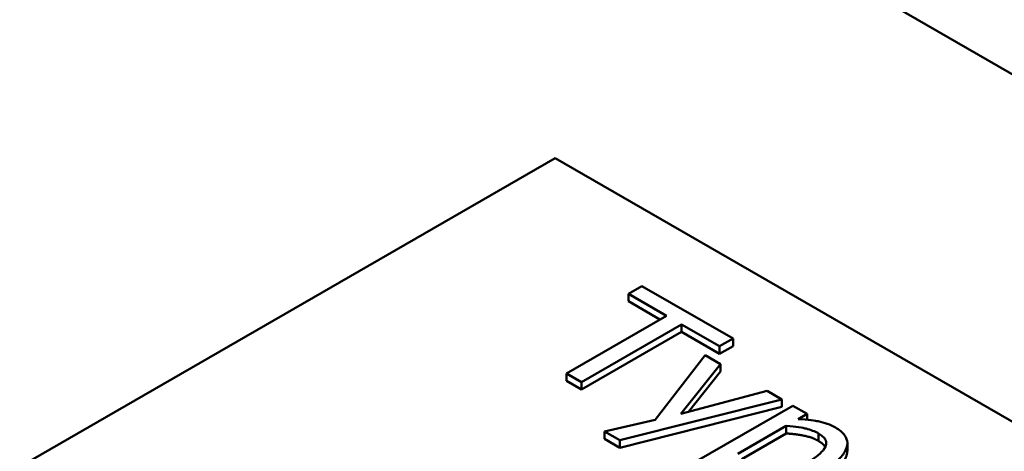
# Model space of a CAD drawing. Units: millimetres. Extents: x 0 to 735, y 0 to 520.
# Drawn here: x 577 to 599, y 313 to 322 of the extents above; entities that cross this region are included whole.
import ezdxf

# ---------------------------------------------------------------- set-up
doc = ezdxf.new("R2010")
doc.units = ezdxf.units.MM
doc.header["$LTSCALE"] = 1.75
doc.layers.add('Sichtbare Kanten(DIN)', color=7, linetype='Continuous', lineweight=50)
doc.layers.add('Sichtbare tangentiale Kanten(DIN)', color=7, linetype='Continuous', lineweight=50)

msp = doc.modelspace()

# ---------------------------------------------------------------- linework, layer by layer
at = {"layer": 'Sichtbare Kanten(DIN)'}
for p, q in [((573.095, 335.89), (661.483, 284.99)), ((588.928, 319.199), (574.786, 311.055)), ((613.677, 304.947), (588.928, 319.199)), ((590.822, 316.41), (590.529, 316.241)), ((592.811, 315.264), (590.822, 316.41)), ((590.529, 316.241), (591.359, 315.763)), ((590.529, 316.078), (590.529, 316.241)), ((591.217, 315.681), (590.529, 316.078)), ((591.359, 315.763), (589.177, 314.507)), ((589.506, 314.317), (591.688, 315.574)), ((591.688, 315.574), (592.518, 315.096)), ((591.688, 315.41), (591.688, 315.574)), ((591.688, 315.41), (589.506, 314.154)), ((592.518, 314.932), (591.688, 315.41)), ((592.518, 315.096), (592.811, 315.264)), ((592.811, 315.101), (592.811, 315.264)), ((592.811, 315.101), (592.518, 314.932)), ((592.518, 314.932), (592.518, 315.096)), ((592.204, 314.903), (591.11, 313.497)), ((592.54, 314.709), (592.204, 314.903)), ((591.672, 313.624), (592.54, 314.709)), ((592.54, 314.545), (592.54, 314.709)), ((589.177, 314.507), (589.506, 314.317)), ((589.177, 314.343), (589.177, 314.507)), ((592.54, 314.545), (591.838, 313.669)), ((589.506, 314.154), (589.177, 314.343)), ((589.506, 314.154), (589.506, 314.317)), ((590.338, 313.05), (593.878, 313.938)), ((593.553, 314.125), (591.672, 313.624)), ((593.878, 313.938), (593.553, 314.125)), ((593.878, 313.775), (593.878, 313.938)), ((593.878, 313.775), (590.338, 312.887)), ((594.115, 313.802), (591.574, 312.339)), ((594.428, 313.622), (594.115, 313.802)), ((591.11, 313.497), (590.003, 313.243)), ((594.233, 313.51), (594.428, 313.622)), ((594.428, 313.498), (594.428, 313.622)), ((592.917, 312.752), (593.972, 313.36)), ((593.972, 313.196), (593.972, 313.36)), ((590.003, 313.243), (590.338, 313.05)), ((590.003, 313.08), (590.003, 313.243)), ((590.338, 312.887), (590.003, 313.08)), ((593.972, 313.196), (593, 312.636)), ((590.338, 312.887), (590.338, 313.05)), ((595.306, 312.821), (595.306, 312.985))]:
    msp.add_line(p, q, dxfattribs=at)
for points, degree, knots in [([(595.047, 313.325), (594.993, 313.356), (594.934, 313.384), (594.806, 313.43), (594.739, 313.449), (594.612, 313.474), (594.455, 313.504), (594.233, 313.51)], 3, [-0.2353179, -0.2353179, -0.2353179, -0.2353179, -0.149992, -0.149992, -0.0666259, -0.0666259, 0, 0, 0, 0]), ([(593.972, 313.36), (594.186, 313.349), (594.338, 313.318), (594.506, 313.277), (594.597, 313.243), (594.674, 313.198)], 3, [-0.0546229, -0.0546229, -0.0546229, -0.0546229, -0.03300618, -0.03300618, 0, 0, 0, 0]), ([(594.793, 312.4), (594.896, 312.46), (594.993, 312.525), (595.146, 312.656), (595.205, 312.721), (595.278, 312.843), (595.307, 312.913), (595.305, 313.048), (595.286, 313.104), (595.201, 313.222), (595.131, 313.277), (595.047, 313.325)], 3, [-0.2178166, -0.2178166, -0.2178166, -0.2178166, -0.1579581, -0.1579581, -0.1058502, -0.1058502, -0.0662657, -0.0662657, -0.0355924, -0.0355924, 0, 0, 0, 0]), ([(594.674, 313.198), (594.708, 313.179), (594.739, 313.157), (594.789, 313.113), (594.809, 313.09), (594.841, 313.033), (594.848, 312.999), (594.841, 312.945), (594.831, 312.897), (594.701, 312.736), (594.575, 312.647), (594.434, 312.565)], 3, [-0.3044983, -0.3044983, -0.3044983, -0.3044983, -0.2413937, -0.2413937, -0.1840409, -0.1840409, -0.1038059, -0.1038059, -0.0599401, -0.0599401, 0, 0, 0, 0]), ([(595.306, 312.821), (595.306, 312.777), (595.218, 312.481), (594.793, 312.237)], 2, [0.811224, 0.811224, 0.811224, 1, 2, 2, 2])]:
    msp.add_open_spline(points, degree=degree, knots=knots, dxfattribs=at)
for points in [[(594.674, 313.035), (594.542, 313.111), (594.175, 313.186), (593.972, 313.196)], [(594.823, 312.901), (594.784, 312.971), (594.674, 313.035)]]:
    msp.add_open_spline(points, degree=2, dxfattribs=at)
at = {"layer": 'Sichtbare tangentiale Kanten(DIN)'}
msp.add_line((594.674, 313.035), (594.674, 313.198), dxfattribs=at)

doc.saveas('drawing.dxf')
